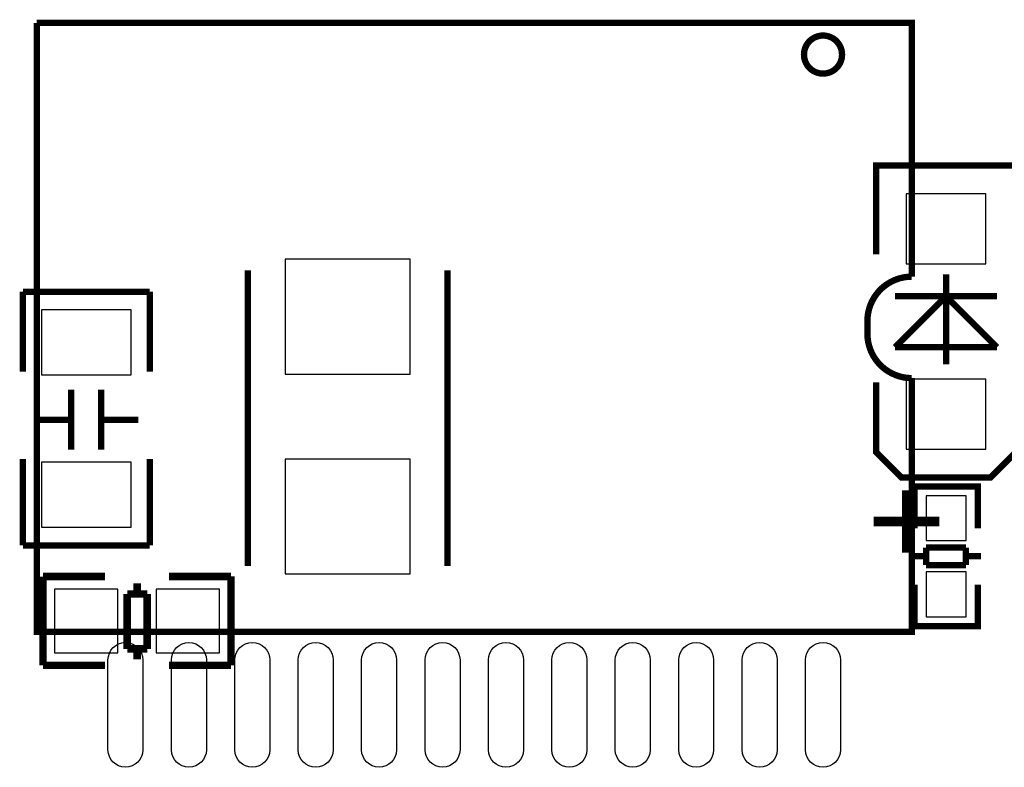
# Model space of a CAD drawing. Extents: x -23 to 227, y -17 to 268.
# Drawn here: x 50 to 69, y 15 to 30 of the extents above; entities that cross this region are included whole.
import ezdxf

# ---------------------------------------------------------------- set-up
doc = ezdxf.new("R2010")
doc.units = 0
for name, color, linetype in [('BOT', 6, 'CONTINUOUS'), ('SIL_BOT', 3, 'CONTINUOUS'), ('SIL_TOP', 4, 'CONTINUOUS'), ('TOP', 5, 'CONTINUOUS')]:
    doc.layers.add(name, color=color, linetype=linetype)

msp = doc.modelspace()

# ---------------------------------------------------------------- linework, layer by layer
at = {"layer": 'BOT'}
for points in [[(67.356863, 26.215848), (67.356863, 24.8158), (68.956809, 24.8158), (68.956809, 26.215848)], [(54.923563, 22.608413), (57.423685, 22.608413), (57.423685, 24.908383), (54.923563, 24.908383)], [(50.038127, 23.892764), (50.038127, 22.592792), (51.838225, 22.592792), (51.838225, 23.892764)], [(67.356863, 22.507448), (67.356863, 21.1074), (68.956809, 21.1074), (68.956809, 22.507448)], [(54.923563, 18.608421), (57.423685, 18.608421), (57.423685, 20.908391), (54.923563, 20.908391)], [(50.038127, 20.844764), (50.038127, 19.544792), (51.838225, 19.544792), (51.838225, 20.844764)], [(68.556886, 19.274536), (68.556886, 20.174458), (67.756786, 20.174458), (67.756786, 19.274536)], [(68.556886, 17.750536), (68.556886, 18.650458), (67.756786, 18.650458), (67.756786, 17.750536)], [(51.573176, 18.302224), (50.303176, 18.302224), (50.303176, 17.032224), (51.573176, 17.032224)], [(53.605176, 18.302224), (52.335176, 18.302224), (52.335176, 17.032224), (53.605176, 17.032224)]]:
    msp.add_lwpolyline(points, close=True, dxfattribs=at)
at = {"layer": 'SIL_BOT'}
for points, const_width in [([(66.759836, 25.007824), (66.759836, 26.785824), (69.553836, 26.785824), (69.553836, 25.007824)], 0.127), ([(54.173628, 18.768314), (54.173628, 24.688292)], 0.127), ([(58.17362, 18.768314), (58.17362, 24.688292)], 0.127), ([(68.156836, 24.60752), (68.156836, 22.807422)], 0.127), ([(49.668176, 22.658832), (49.668176, 24.258778)], 0.127), ([(49.668176, 24.258778), (52.208176, 24.258778)], 0.127), ([(52.208176, 24.258778), (52.208176, 22.658832)], 0.127), ([(67.136772, 24.167338), (69.1769, 24.167338)], 0.127), ([(67.136772, 23.147528), (68.156836, 24.167338)], 0.127), ([(68.156836, 24.167338), (69.1769, 23.147528)], 0.127), ([(69.1769, 23.147528), (67.136772, 23.147528)], 0.127), ([(66.759836, 22.442424), (66.759836, 21.045424), (67.267836, 20.537424), (69.045836, 20.537424), (69.553836, 21.045424), (69.553836, 22.442424)], 0.127), ([(50.638202, 22.29485), (50.638202, 21.0947)], 0.127), ([(51.23815, 22.29485), (51.23815, 21.0947)], 0.127), ([(49.8983, 21.694902), (50.638202, 21.694902)], 0.127), ([(51.23815, 21.694902), (51.978052, 21.694902)], 0.127), ([(49.668176, 19.178778), (49.668176, 20.908772)], 0.127), ([(52.208176, 20.908772), (52.208176, 19.178778)], 0.127), ([(68.791836, 20.156678), (68.791836, 20.359624), (67.521836, 20.359624), (67.521836, 20.18157)], 0.127), ([(67.521836, 20.354544), (67.521836, 19.52371)], 0.127), ([(68.755768, 20.359624), (67.557904, 20.359624)], 0.127), ([(68.791836, 19.52371), (68.791836, 20.354544)], 0.127), ([(52.208176, 19.178778), (49.668176, 19.178778)], 0.127), ([(67.757802, 18.78457), (67.757802, 19.135598)], 0.127), ([(67.757802, 19.135598), (68.55587, 19.135598)], 0.127), ([(68.55587, 19.135598), (68.55587, 18.78457)], 0.127), ([(67.757802, 18.965672), (67.455796, 18.965672)], 0.127), ([(68.857876, 18.965672), (68.55587, 18.965672)], 0.127), ([(68.55587, 18.78457), (67.757802, 18.78457)], 0.127), ([(51.310286, 18.556224), (50.070258, 18.556224)], 0.150114), ([(50.070258, 18.556224), (50.070258, 16.776192)], 0.150114), ([(53.838094, 18.556224), (52.598066, 18.556224)], 0.150114), ([(53.838094, 16.778224), (53.838094, 18.558256)], 0.150114), ([(51.95824, 18.418302), (51.95824, 18.208244)], 0.150114), ([(67.521836, 17.57553), (67.521836, 18.393664)], 0.127), ([(68.791836, 18.393664), (68.791836, 17.57553)], 0.127), ([(51.758088, 18.208244), (51.758088, 17.10817)], 0.150114), ([(52.158138, 18.208244), (51.758088, 18.208244)], 0.150114), ([(52.158138, 17.10817), (52.158138, 18.208244)], 0.150114), ([(68.791836, 17.76857), (68.791836, 17.565624), (67.521836, 17.565624), (67.521836, 17.743678)], 0.127), ([(68.755768, 17.565624), (67.557904, 17.565624)], 0.127), ([(51.758088, 17.10817), (52.158138, 17.10817)], 0.150114), ([(51.95824, 17.10817), (51.95824, 16.898112)], 0.150114), ([(50.070258, 16.778224), (51.310286, 16.778224)], 0.150114), ([(52.598066, 16.778224), (53.838094, 16.778224)], 0.150114)]:
    msp.add_lwpolyline(points, dxfattribs=dict(at, const_width=const_width))
at = {"layer": 'SIL_TOP', "const_width": 0.127}
for points in [[(67.471036, 24.560022), (67.471036, 29.640022), (49.945036, 29.640022)], [(49.945036, 29.640022), (49.945036, 17.448022), (67.471036, 17.448022), (67.471036, 22.528022)]]:
    msp.add_lwpolyline(points, dxfattribs=at)
msp.add_lwpolyline([(66.074036, 29.005022, 1), (65.312036, 29.005022, 1)], format="xyb", close=True, dxfattribs=at)
msp.add_lwpolyline([(67.471036, 22.528022, -0.414214), (66.582036, 23.417022), (66.582036, 23.671022, -0.414214), (67.471036, 24.560022)], format="xyb", dxfattribs=at)
at = {"layer": 'TOP'}
for points in [[(51.373024, 15.087473), (51.373024, 16.887571, -1), (52.073048, 16.887571), (52.073048, 15.087473, -1)], [(52.643024, 15.087473), (52.643024, 16.887571, -1), (53.343048, 16.887571), (53.343048, 15.087473, -1)], [(53.913024, 15.087473), (53.913024, 16.887571, -1), (54.613048, 16.887571), (54.613048, 15.087473, -1)], [(55.183024, 15.087473), (55.183024, 16.887571, -1), (55.883048, 16.887571), (55.883048, 15.087473, -1)], [(56.453024, 15.087473), (56.453024, 16.887571, -1), (57.153048, 16.887571), (57.153048, 15.087473, -1)], [(57.723024, 15.087473), (57.723024, 16.887571, -1), (58.423048, 16.887571), (58.423048, 15.087473, -1)], [(58.993024, 15.087473), (58.993024, 16.887571, -1), (59.693048, 16.887571), (59.693048, 15.087473, -1)], [(60.263024, 15.087473), (60.263024, 16.887571, -1), (60.963048, 16.887571), (60.963048, 15.087473, -1)], [(61.533024, 15.087473), (61.533024, 16.887571, -1), (62.233048, 16.887571), (62.233048, 15.087473, -1)], [(62.803024, 15.087473), (62.803024, 16.887571, -1), (63.503048, 16.887571), (63.503048, 15.087473, -1)], [(64.073024, 15.087473), (64.073024, 16.887571, -1), (64.773048, 16.887571), (64.773048, 15.087473, -1)], [(65.343024, 15.087473), (65.343024, 16.887571, -1), (66.043048, 16.887571), (66.043048, 15.087473, -1)]]:
    msp.add_lwpolyline(points, format="xyb", close=True, dxfattribs=at)

# ---------------------------------------------------------------- texts
at = {"layer": 'SIL_BOT', "text_generation_flag": 2}
msp.add_text('+', height=1.905, rotation=270, dxfattribs=at).set_placement((66.404236, 18.937224))

doc.saveas('drawing.dxf')
